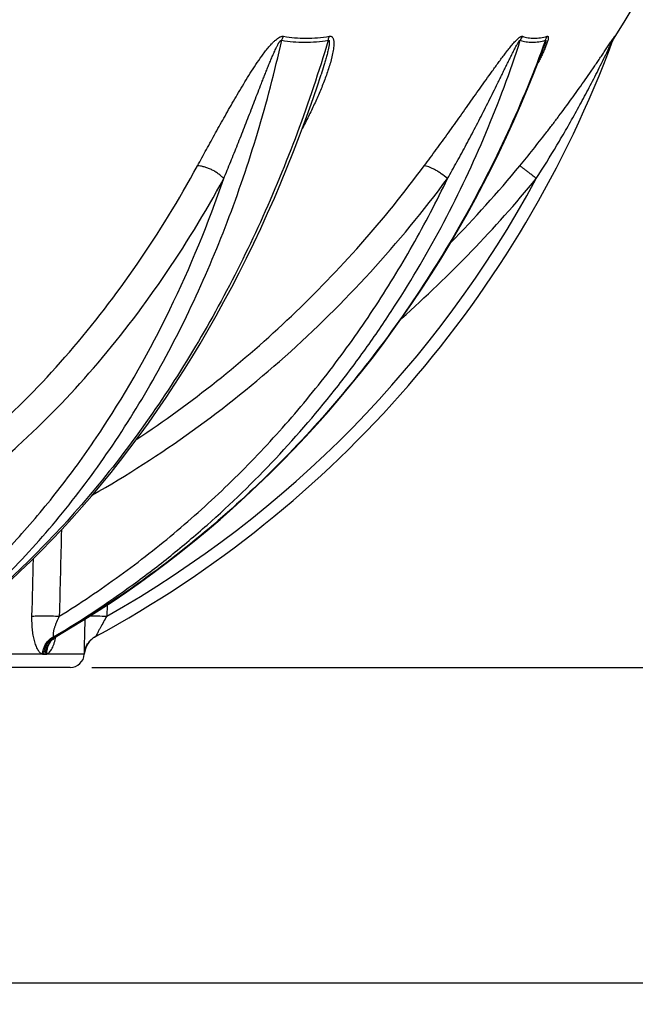
# Model space of a CAD drawing. Extents: x -1913 to 37449, y -8848 to 6615.
# Drawn here: x 17970 to 18255, y 3046 to 3501 of the extents above; entities that cross this region are included whole.
import ezdxf

# ---------------------------------------------------------------- set-up
doc = ezdxf.new("R2010")
doc.units = 0
doc.header["$LTSCALE"] = 5
doc.header["$MEASUREMENT"] = 0
doc.layers.get('0').update_dxf_attribs({"linetype": 'CONTINUOUS'})
doc.layers.get('DEFPOINTS').update_dxf_attribs({"linetype": 'CONTINUOUS'})
doc.layers.add('AM_5', color=3, linetype='CONTINUOUS', lineweight=25)
doc.layers.add('RUNDUNGEN', color=7, linetype='CONTINUOUS')
doc.styles.get("Standard").update_dxf_attribs({"font": 'SIMPLEX.SHX', "width": 0.8})
doc.dimstyles.new('AM_ISO$0', dxfattribs={"dimscale": 10, "dimtxt": 3.5, "dimasz": 3.5, "dimexe": 1, "dimexo": 1, "dimgap": 1.5, "dimtad": 1, "dimdsep": 46, "dimtxsty": 'Standard', "dimcen": 0, "dimclrd": 256, "dimclre": 256, "dimclrt": 140, "dimadec": 0, "dimazin": 2, "dimtp": 0.1, "dimtm": 0.1, "dimtfac": 0.71, "dimtdec": 3, "dimtmove": 0, "dimatfit": 3, "dimfxl": 1, "dimlwd": -1, "dimlwe": -1, "dimarcsym": 1})

# ---------------------------------------------------------------- blocks, each defined once
blk = doc.blocks.new('*D370')
at = {"layer": 'AM_5', "linetype": 'ByBlock', "transparency": 16777216}
for p, q in [((18471.44, 4871.27), (18646.93, 4871.27)), ((18636.93, 4836.27), (18636.93, 3236.95)), ((18003.44, 3201.95), (18646.93, 3201.95))]:
    blk.add_line(p, q, dxfattribs=at)
at = {"layer": 'AM_5', "transparency": 16777216}
for points in [[(18631.09, 4836.27), (18642.76, 4836.27), (18636.93, 4871.27)], [(18631.09, 3236.95), (18642.76, 3236.95), (18636.93, 3201.95)]]:
    blk.add_solid(points, dxfattribs=at)
at = {"layer": 'DEFPOINTS', "color": 0, "transparency": 16777216}
for p in [(18461.44, 4871.27), (17993.44, 3201.95), (18636.93, 3201.95)]:
    blk.add_point(p, dxfattribs=at)
at = {"layer": 'AM_5', "color": 140, "transparency": 16777216, "insert": (18604.43, 4044.06), "char_height": 35, "attachment_point": 5, "rotation": 90}
blk.add_mtext('1669', dxfattribs=at)
blk = doc.blocks.new('*D376')
at = {"layer": 'AM_5', "linetype": 'ByBlock', "transparency": 16777216}
for p, q in [((17097.94, 3790.09), (17097.94, 3046.29)), ((18418.94, 3789.25), (18418.94, 3046.29)), ((17132.94, 3056.29), (18383.94, 3056.29))]:
    blk.add_line(p, q, dxfattribs=at)
at = {"layer": 'AM_5', "transparency": 16777216}
for points in [[(17132.94, 3062.12), (17132.94, 3050.46), (17097.94, 3056.29)], [(18383.94, 3062.12), (18383.94, 3050.46), (18418.94, 3056.29)]]:
    blk.add_solid(points, dxfattribs=at)
at = {"layer": 'DEFPOINTS', "color": 0, "transparency": 16777216}
for p in [(17097.94, 3800.09), (18418.94, 3799.25), (18418.94, 3056.29)]:
    blk.add_point(p, dxfattribs=at)
at = {"layer": 'AM_5', "color": 140, "transparency": 16777216, "insert": (17751.17, 3088.79), "char_height": 35, "attachment_point": 5}
blk.add_mtext('%%c1321', dxfattribs=at)

msp = doc.modelspace()

# ---------------------------------------------------------------- linework, layer by layer
at = {"color": 7, "linetype": 'Continuous'}
msp.add_line((17993.44, 3201.95), (17523.44, 3201.95), dxfattribs=at)
for centre, radius, start, end in [((17758.44, 3800.45), 575.5, 327.67604, 358.09121), ((17993.44, 3208.44), 6.48, 270, 356.6034)]:
    msp.add_arc(centre, radius, start, end, dxfattribs=at)
at = {"layer": 'RUNDUNGEN', "color": 9, "linetype": 'Continuous'}
for p, q in [((18245.08, 3493.61), (18244.76, 3492.73)), ((18010.49, 3230.84), (18010.24, 3225.62)), ((17987.19, 3216.54), (17986.7, 3216.25)), ((17980.52, 3208.1), (17931.03, 3208.1)), ((17981.2, 3208.05), (17981.86, 3208.05)), ((17999.9, 3208.1), (17982.52, 3208.1)), ((17999.91, 3208.05), (17999.91, 3208.05))]:
    msp.add_line(p, q, dxfattribs=at)
at = {"layer": 'RUNDUNGEN', "color": 7, "linetype": 'Continuous'}
for p, q in [((18109.33, 3475.91), (18109.33, 3475.91)), ((17986.76, 3216.13), (17986.94, 3216.25)), ((17986.94, 3216.25), (17987.13, 3216.37)), ((17999.91, 3208.05), (17999.92, 3208.11)), ((17999.92, 3208.11), (17999.92, 3208.17)), ((17999.93, 3208.31), (17999.94, 3208.37)), ((17999.93, 3208.25), (17999.93, 3208.31)), ((17999.94, 3208.43), (17999.95, 3208.49)), ((17999.94, 3208.37), (17999.94, 3208.43)), ((17999.95, 3208.55), (17999.96, 3208.6)), ((17999.95, 3208.49), (17999.95, 3208.55)), ((17999.96, 3208.6), (17999.97, 3208.66)), ((17999.97, 3208.72), (17999.98, 3208.78)), ((17999.97, 3208.66), (17999.97, 3208.72)), ((17999.98, 3208.78), (17999.99, 3208.83)), ((17999.99, 3208.83), (18000, 3208.89)), ((18000, 3208.89), (18000.01, 3208.95)), ((18000.01, 3208.95), (18000.01, 3209)), ((18000.03, 3209.08), (18000.04, 3209.13)), ((18000.04, 3209.13), (18000.05, 3209.19)), ((18000.05, 3209.25), (18000.07, 3209.3)), ((18000.05, 3209.19), (18000.05, 3209.25)), ((18000.07, 3209.3), (18000.08, 3209.36)), ((18000.08, 3209.36), (18000.09, 3209.41)), ((18000.09, 3209.41), (18000.1, 3209.47)), ((18000.1, 3209.47), (18000.11, 3209.52)), ((18000.11, 3209.52), (18000.12, 3209.57)), ((18000.12, 3209.57), (18000.13, 3209.63)), ((18000.13, 3209.63), (18000.14, 3209.68)), ((18000.14, 3209.68), (18000.16, 3209.74)), ((18000.16, 3209.74), (18000.17, 3209.79)), ((18000.17, 3209.79), (18000.18, 3209.84)), ((18000.18, 3209.84), (18000.2, 3209.9)), ((18000.2, 3209.9), (18000.21, 3209.95)), ((18000.21, 3209.95), (18000.22, 3210)), ((18000.22, 3210), (18000.24, 3210.05)), ((18000.24, 3210.05), (18000.25, 3210.1)), ((18000.25, 3210.1), (18000.26, 3210.16)), ((18000.26, 3210.16), (18000.28, 3210.21)), ((18000.28, 3210.21), (18000.29, 3210.26)), ((18000.29, 3210.26), (18000.31, 3210.31)), ((18000.31, 3210.31), (18000.32, 3210.36)), ((18000.32, 3210.36), (18000.34, 3210.41)), ((18000.34, 3210.41), (18000.36, 3210.46)), ((18000.36, 3210.46), (18000.37, 3210.51)), ((18000.37, 3210.51), (18000.39, 3210.56)), ((18000.39, 3210.56), (18000.4, 3210.61)), ((18000.4, 3210.61), (18000.42, 3210.66)), ((18000.42, 3210.66), (18000.44, 3210.71)), ((18000.44, 3210.71), (18000.45, 3210.76)), ((18000.45, 3210.76), (18000.47, 3210.81)), ((18000.47, 3210.81), (18000.48, 3210.84)), ((18000.48, 3210.84), (18000.5, 3210.89)), ((18000.5, 3210.89), (18000.52, 3210.94)), ((18000.52, 3210.94), (18000.54, 3210.98)), ((18000.54, 3210.98), (18000.56, 3211.05))]:
    msp.add_line(p, q, dxfattribs=at)
for points in [[(18243.84, 3490.87), (18243.97, 3491.22), (18244.12, 3491.55)], [(18244.12, 3491.55), (18244.28, 3491.89), (18244.45, 3492.22), (18244.64, 3492.54), (18244.76, 3492.73)], [(17987.13, 3216.37), (17993.58, 3220.18), (18000.17, 3224.21), (18006.69, 3228.34), (18013.16, 3232.58), (18019.56, 3236.93), (18025.91, 3241.39), (18032.19, 3245.95), (18038.41, 3250.62), (18044.56, 3255.39), (18050.65, 3260.26), (18056.66, 3265.24), (18062.61, 3270.31), (18068.48, 3275.48), (18074.28, 3280.75), (18080.01, 3286.11), (18085.66, 3291.57), (18091.23, 3297.12), (18096.72, 3302.77), (18102.13, 3308.5), (18107.46, 3314.33), (18112.71, 3320.24), (18117.87, 3326.24), (18122.95, 3332.32), (18127.94, 3338.49), (18132.85, 3344.73), (18137.66, 3351.06), (18142.38, 3357.47), (18147.01, 3363.96), (18151.55, 3370.52), (18156, 3377.15), (18160.35, 3383.86), (18164.6, 3390.64), (18168.76, 3397.48), (18172.82, 3404.4), (18176.77, 3411.38), (18180.63, 3418.42), (18184.39, 3425.53), (18188.05, 3432.69), (18191.6, 3439.92), (18195.05, 3447.2), (18198.39, 3454.54), (18201.63, 3461.93), (18204.76, 3469.37), (18207.79, 3476.86), (18210.71, 3484.41), (18212.11, 3488.15)], [(17965.41, 3241.81), (17970.33, 3246.38), (17975.19, 3251.05), (17980.01, 3255.83), (17984.78, 3260.71), (17989.5, 3265.69), (17994.17, 3270.76), (17998.78, 3275.94), (18003.34, 3281.21), (18007.84, 3286.58), (18012.29, 3292.04), (18016.68, 3297.6), (18021.01, 3303.25), (18025.28, 3308.98), (18029.49, 3314.81), (18033.63, 3320.72), (18037.72, 3326.72), (18041.74, 3332.8), (18045.69, 3338.97), (18049.58, 3345.22), (18053.4, 3351.54), (18057.15, 3357.95), (18060.84, 3364.43), (18064.45, 3370.99), (18068, 3377.62), (18071.47, 3384.32), (18074.87, 3391.1), (18078.2, 3397.94), (18081.45, 3404.84), (18084.63, 3411.82), (18087.74, 3418.85), (18090.76, 3425.95), (18093.71, 3433.11), (18096.59, 3440.33), (18099.38, 3447.6), (18102.09, 3454.92), (18104.73, 3462.3), (18107.28, 3469.74), (18109.33, 3475.91)], [(17985.52, 3214.94), (17985.52, 3214.94), (17985.51, 3214.93), (17985.51, 3214.93), (17985.52, 3214.94), (17985.54, 3214.97), (17985.56, 3215), (17985.59, 3215.04), (17985.62, 3215.08), (17985.67, 3215.14), (17985.72, 3215.21), (17985.79, 3215.28), (17985.87, 3215.37), (17985.96, 3215.46), (17986.06, 3215.56), (17986.17, 3215.66), (17986.3, 3215.77), (17986.44, 3215.89), (17986.59, 3216.01), (17986.76, 3216.13)], [(17999.92, 3208.17), (17999.92, 3208.23), (17999.93, 3208.25)], [(18000.01, 3209), (18000.02, 3209.06), (18000.03, 3209.08)]]:
    msp.add_lwpolyline(points, dxfattribs=at)
for centre, radius, start, end in [((17758.44, 3671.74), 518, 298.4401, 339.6675), ((18009.89, 3207.46), 10, 118.4402, 176.6008)]:
    msp.add_arc(centre, radius, start, end, dxfattribs=at)
at = {"layer": 'RUNDUNGEN', "color": 9, "linetype": 'Continuous'}
for centre, radius, start, end in [((18211.31, 3487.84), 10.67, 147.3011, 158.5154), ((18253.42, 3488.32), 9.87, 147.6002, 159.6497), ((17759.08, 3798.5), 573.12, 315.68513, 320.46543), ((17758.44, 3671.42), 512, 299.4587, 331.5912), ((17759.03, 3799.04), 583.15, 311.6366, 320.46516), ((17991.51, 3208.76), 8.8, 133.64, 134.0941), ((17991.41, 3208.87), 8.66, 120.5512, 133.6603), ((17986.35, 3148.86), 67.39, 89.704, 90.296), ((18009.87, 3207.47), 10.02, 117.9169, 118.3504), ((17981.19, 3213.1), 5.05, 262.3292, 270.069), ((17981.87, 3212.77), 4.71, 269.8771, 277.9401)]:
    msp.add_arc(centre, radius, start, end, dxfattribs=at)
for points, knots in [([(17932.23, 3216.25), (17941.76, 3223.76), (17960.3, 3240.09), (17985.9, 3267.68), (18009.5, 3298.53), (18030.92, 3332.37), (18049.99, 3368.93), (18066.56, 3407.91), (18080.51, 3449.01), (18087.91, 3477.33), (18091.16, 3491.75)], [0, 0, 0, 0, 0.112326, 0.228236, 0.347903, 0.471365, 0.598541, 0.729241, 0.863182, 1, 1, 1, 1]), ([(18112.63, 3491.75), (18108.32, 3477.3), (18098.81, 3448.93), (18081.85, 3407.84), (18062.42, 3368.86), (18040.68, 3332.32), (18016.79, 3298.5), (17990.94, 3267.67), (17963.34, 3240.1), (17943.61, 3223.77), (17933.52, 3216.25)], [0, 0, 0, 0, 0.135415, 0.268525, 0.398902, 0.526182, 0.650078, 0.77039, 0.887024, 1, 1, 1, 1]), ([(17986, 3216.25), (17998.51, 3223.67), (18016.78, 3235.72), (18039.94, 3253.47), (18062.39, 3272.4), (18088.9, 3298.14), (18113.02, 3326.28), (18130.82, 3350.16), (18147.66, 3374.98), (18166.7, 3407.56), (18186.13, 3448.7), (18196.7, 3477.24), (18201.38, 3491.75)], [0, 0, 0, 0, 0.122067, 0.18339, 0.24491, 0.368544, 0.493057, 0.555668, 0.618506, 0.744824, 0.872008, 1, 1, 1, 1]), ([(18213, 3491.75), (18207.75, 3477.25), (18196.05, 3448.72), (18175.03, 3407.65), (18150.73, 3368.7), (18123.34, 3332.18), (18093.09, 3298.39), (18060.2, 3267.6), (18024.96, 3240.07), (17999.97, 3223.97), (17987.19, 3216.54)], [0, 0, 0, 0, 0.127439, 0.254364, 0.380658, 0.506222, 0.630977, 0.754871, 0.877878, 1, 1, 1, 1]), ([(18052.18, 3433.69), (18053.56, 3436.22), (18056.35, 3441.32), (18060.6, 3449.02), (18064.21, 3455.48), (18067.17, 3460.7), (18069.44, 3464.64), (18071.76, 3468.6), (18074.14, 3472.57), (18076.6, 3476.54), (18079.16, 3480.51), (18081.41, 3483.79), (18083.31, 3486.37), (18084.82, 3488.27), (18086.15, 3489.81), (18087.28, 3490.98), (18088.17, 3491.81), (18089.09, 3492.56), (18089.91, 3493.1), (18090.58, 3493.41), (18091.08, 3493.57), (18091.55, 3493.65), (18091.85, 3493.63), (18092, 3493.61)], [0, 0, 0, 0, 0.11882, 0.239413, 0.361819, 0.423729, 0.486135, 0.549062, 0.612549, 0.676645, 0.741421, 0.806971, 0.840071, 0.873396, 0.906908, 0.92369, 0.940409, 0.956914, 0.972848, 0.980396, 0.987495, 0.994036, 1, 1, 1, 1]), ([(18064.34, 3427.84), (18065.42, 3430.44), (18067.57, 3435.68), (18070.22, 3442.25), (18072.32, 3447.55), (18073.89, 3451.56), (18075.46, 3455.58), (18077.03, 3459.62), (18078.6, 3463.68), (18080.18, 3467.76), (18081.5, 3471.17), (18082.56, 3473.9), (18083.37, 3475.96), (18084.19, 3478.02), (18085.02, 3480.08), (18085.86, 3482.15), (18086.59, 3483.87), (18087.18, 3485.24), (18087.64, 3486.27), (18088.11, 3487.3), (18088.52, 3488.15), (18088.86, 3488.83), (18089.12, 3489.34), (18089.39, 3489.85), (18089.63, 3490.26), (18089.84, 3490.59), (18089.99, 3490.83), (18090.16, 3491.07), (18090.34, 3491.29), (18090.52, 3491.51), (18090.7, 3491.66), (18090.85, 3491.75), (18090.96, 3491.79), (18091.07, 3491.79), (18091.14, 3491.77), (18091.16, 3491.75)], [0, 0, 0, 0, 0.121467, 0.243848, 0.305384, 0.367153, 0.429159, 0.491407, 0.553908, 0.616674, 0.679726, 0.711368, 0.743094, 0.774912, 0.806832, 0.838867, 0.871038, 0.887184, 0.903378, 0.919628, 0.935945, 0.944134, 0.952346, 0.960583, 0.968849, 0.972992, 0.977141, 0.981291, 0.985432, 0.989537, 0.993512, 0.995379, 0.997087, 0.998605, 1, 1, 1, 1]), ([(18091.16, 3491.75), (18091.22, 3491.91), (18091.46, 3492.55), (18091.75, 3493.16), (18092, 3493.61)], [0, 0, 0, 0, 0.252929, 1, 1, 1, 1]), ([(18091.16, 3491.75), (18092.88, 3491.46), (18096.37, 3491.02), (18103.56, 3490.72), (18109.01, 3491.18), (18112.63, 3491.75)], [0, 0, 0, 0, 0.242499, 0.489547, 1, 1, 1, 1]), ([(18092, 3493.61), (18093.68, 3493.31), (18097.12, 3492.87), (18104.18, 3492.58), (18109.54, 3493.04), (18113.1, 3493.61)], [0, 0, 0, 0, 0.242367, 0.489353, 1, 1, 1, 1]), ([(18113.1, 3493.61), (18113.3, 3493.64), (18113.6, 3493.65), (18113.96, 3493.55), (18114.28, 3493.4), (18114.6, 3493.1), (18114.86, 3492.64), (18115.04, 3492.12), (18115.19, 3491.34), (18115.25, 3490.3), (18115.19, 3489), (18115.03, 3487.66), (18114.8, 3486.29), (18114.51, 3484.91), (18114.18, 3483.51), (18113.68, 3481.62), (18112.97, 3479.25), (18112.02, 3476.4), (18110.99, 3473.56), (18109.88, 3470.71), (18108.71, 3467.86), (18107.48, 3465.02), (18105.77, 3461.24), (18103.51, 3456.54), (18101.61, 3452.81), (18100.63, 3450.96)], [0, 0, 0, 0, 0.012885, 0.018699, 0.024243, 0.035061, 0.046231, 0.058031, 0.070457, 0.096825, 0.124716, 0.153674, 0.183414, 0.213749, 0.244554, 0.275737, 0.338991, 0.403155, 0.468005, 0.533391, 0.59921, 0.665385, 0.73186, 0.865539, 1, 1, 1, 1]), ([(18112.63, 3491.75), (18112.69, 3491.78), (18112.8, 3491.81), (18112.92, 3491.75), (18112.99, 3491.68), (18113.03, 3491.6), (18113.08, 3491.47), (18113.11, 3491.29), (18113.13, 3491.06), (18113.13, 3490.82), (18113.12, 3490.58), (18113.09, 3490.25), (18113.05, 3489.83), (18112.98, 3489.33), (18112.89, 3488.82), (18112.8, 3488.31), (18112.69, 3487.8), (18112.54, 3487.11), (18112.35, 3486.25), (18112.09, 3485.22), (18111.73, 3483.84), (18111.25, 3482.11), (18110.44, 3479.35), (18109.78, 3477.29), (18109.33, 3475.91)], [0, 0, 0, 0, 0.012483, 0.017857, 0.023296, 0.029062, 0.03517, 0.048169, 0.061899, 0.076106, 0.090644, 0.105426, 0.135511, 0.166085, 0.197002, 0.228173, 0.25954, 0.291066, 0.354482, 0.41827, 0.482334, 0.611062, 0.740355, 1, 1, 1, 1]), ([(18112.63, 3491.75), (18112.66, 3491.91), (18112.78, 3492.54), (18112.94, 3493.16), (18113.1, 3493.61)], [0, 0, 0, 0, 0.255798, 1, 1, 1, 1]), ([(18156.97, 3433.69), (18158.84, 3436.21), (18162.58, 3441.29), (18167.22, 3447.69), (18170.92, 3452.86), (18173.7, 3456.76), (18176.48, 3460.69), (18179.27, 3464.63), (18182.06, 3468.59), (18184.87, 3472.56), (18187.23, 3475.86), (18189.13, 3478.51), (18190.57, 3480.49), (18192.01, 3482.46), (18193.48, 3484.42), (18194.96, 3486.35), (18196.45, 3488.26), (18197.97, 3490.09), (18199.27, 3491.52), (18200.2, 3492.43), (18200.73, 3492.88), (18201.1, 3493.17), (18201.45, 3493.4), (18201.84, 3493.6), (18202.16, 3493.66), (18202.33, 3493.61)], [0, 0, 0, 0, 0.124946, 0.250825, 0.31411, 0.377623, 0.441365, 0.505333, 0.569528, 0.633942, 0.698559, 0.730932, 0.763337, 0.795757, 0.828163, 0.8605, 0.892662, 0.924404, 0.955076, 0.96947, 0.976211, 0.982493, 0.98815, 0.993004, 1, 1, 1, 1]), ([(18167.72, 3427.84), (18169.2, 3430.43), (18172.14, 3435.66), (18175.73, 3442.24), (18178.56, 3447.55), (18180.66, 3451.55), (18182.75, 3455.58), (18184.81, 3459.62), (18186.86, 3463.68), (18188.89, 3467.76), (18190.57, 3471.17), (18191.92, 3473.9), (18192.93, 3475.96), (18193.93, 3478.02), (18194.94, 3480.08), (18195.79, 3481.8), (18196.47, 3483.18), (18196.98, 3484.21), (18197.5, 3485.24), (18198.02, 3486.27), (18198.54, 3487.3), (18199.08, 3488.32), (18199.53, 3489.17), (18199.9, 3489.84), (18200.14, 3490.26), (18200.34, 3490.59), (18200.49, 3490.83), (18200.64, 3491.06), (18200.77, 3491.26), (18200.88, 3491.4), (18200.96, 3491.5), (18201.04, 3491.6), (18201.12, 3491.68), (18201.2, 3491.75), (18201.27, 3491.79), (18201.34, 3491.79), (18201.37, 3491.77), (18201.38, 3491.75)], [0, 0, 0, 0, 0.124007, 0.248422, 0.310785, 0.373255, 0.435834, 0.498525, 0.561335, 0.624271, 0.687342, 0.718933, 0.750564, 0.782238, 0.813958, 0.845729, 0.861634, 0.877554, 0.893488, 0.909436, 0.925397, 0.941366, 0.957328, 0.965294, 0.973232, 0.977182, 0.981107, 0.984994, 0.988811, 0.990674, 0.992489, 0.994228, 0.995847, 0.99727, 0.998402, 0.999232, 1, 1, 1, 1]), ([(18201.09, 3433.69), (18203.17, 3436.2), (18207.28, 3441.27), (18212.32, 3447.68), (18216.29, 3452.85), (18219.23, 3456.76), (18222.15, 3460.68), (18225.03, 3464.62), (18227.88, 3468.58), (18230.69, 3472.54), (18233, 3475.85), (18234.82, 3478.5), (18236.18, 3480.48), (18237.52, 3482.45), (18238.84, 3484.41), (18240.14, 3486.34), (18241.21, 3487.93), (18242.04, 3489.18), (18242.65, 3490.09), (18243.23, 3490.96), (18243.7, 3491.66), (18244.05, 3492.18), (18244.3, 3492.55), (18244.49, 3492.83), (18244.63, 3493.03), (18244.73, 3493.17), (18244.82, 3493.29), (18244.89, 3493.4), (18244.95, 3493.48), (18244.99, 3493.53), (18245.02, 3493.56), (18245.04, 3493.59), (18245.05, 3493.61), (18245.07, 3493.62), (18245.08, 3493.63), (18245.09, 3493.64), (18245.09, 3493.63), (18245.09, 3493.62), (18245.09, 3493.61), (18245.08, 3493.61)], [0, 0, 0, 0, 0.131445, 0.262942, 0.328685, 0.394403, 0.460077, 0.525679, 0.591171, 0.656492, 0.721546, 0.753923, 0.786159, 0.818204, 0.849982, 0.88137, 0.912147, 0.927184, 0.941871, 0.956057, 0.969485, 0.975783, 0.981692, 0.987088, 0.989542, 0.991799, 0.993831, 0.995604, 0.997088, 0.99771, 0.998249, 0.9987, 0.999061, 0.999332, 0.999511, 0.999604, 0.999662, 0.999788, 1, 1, 1, 1]), ([(18201.38, 3491.75), (18202.25, 3491.46), (18204.07, 3491.01), (18206.94, 3490.8), (18209.95, 3491.03), (18211.97, 3491.47), (18213, 3491.75)], [0, 0, 0, 0, 0.233649, 0.474909, 0.729001, 1, 1, 1, 1]), ([(18202.33, 3493.61), (18203.18, 3493.31), (18204.97, 3492.87), (18207.79, 3492.65), (18210.75, 3492.89), (18212.74, 3493.33), (18213.75, 3493.61)], [0, 0, 0, 0, 0.233407, 0.474458, 0.728581, 1, 1, 1, 1]), ([(18208.78, 3427.84), (18212.03, 3432.92), (18216.79, 3440.62), (18222.88, 3451.04), (18227.32, 3458.93), (18231.64, 3466.89), (18235.13, 3473.58), (18237.85, 3478.95), (18239.87, 3482.99), (18241.51, 3486.35), (18242.81, 3489.02), (18243.44, 3490.34), (18243.76, 3490.98)], [0, 0, 0, 0, 0.250545, 0.375872, 0.501223, 0.626578, 0.751895, 0.814502, 0.877014, 0.939268, 0.970096, 1, 1, 1, 1]), ([(18213.75, 3493.61), (18213.82, 3493.63), (18213.95, 3493.65), (18214.15, 3493.59), (18214.27, 3493.43), (18214.32, 3493.22), (18214.34, 3492.96), (18214.31, 3492.66), (18214.26, 3492.33), (18214.15, 3491.85), (18213.97, 3491.2), (18213.7, 3490.39), (18213.38, 3489.55), (18213.03, 3488.68), (18212.66, 3487.8), (18212.26, 3486.91), (18211.84, 3486), (18211.26, 3484.78), (18210.5, 3483.24), (18209.87, 3482.02), (18209.54, 3481.4)], [0, 0, 0, 0, 0.016167, 0.029167, 0.042206, 0.057887, 0.076903, 0.098991, 0.123655, 0.150421, 0.208758, 0.271765, 0.338059, 0.406768, 0.477316, 0.549311, 0.62247, 0.696588, 0.84711, 1, 1, 1, 1]), ([(18213, 3491.75), (18213.01, 3491.76), (18213.03, 3491.77), (18213.06, 3491.79), (18213.09, 3491.79), (18213.13, 3491.78), (18213.15, 3491.74), (18213.16, 3491.67), (18213.16, 3491.58), (18213.15, 3491.48), (18213.13, 3491.37), (18213.1, 3491.21), (18213.06, 3491.01), (18212.99, 3490.76), (18212.92, 3490.51), (18212.84, 3490.25), (18212.76, 3490), (18212.64, 3489.65), (18212.49, 3489.21), (18212.3, 3488.68), (18212.17, 3488.32), (18212.11, 3488.15)], [0, 0, 0, 0, 0.010489, 0.019277, 0.026425, 0.032553, 0.045834, 0.064242, 0.087121, 0.113111, 0.14124, 0.170891, 0.233273, 0.298377, 0.365263, 0.4334, 0.502464, 0.572247, 0.713412, 0.856141, 1, 1, 1, 1]), ([(18213, 3491.75), (18213.05, 3491.91), (18213.25, 3492.55), (18213.52, 3493.17), (18213.75, 3493.61)], [0, 0, 0, 0, 0.25214, 1, 1, 1, 1]), ([(18243.76, 3490.98), (18243.79, 3491.03), (18243.84, 3491.14), (18243.91, 3491.29), (18243.98, 3491.43), (18244.05, 3491.56), (18244.1, 3491.66), (18244.13, 3491.73), (18244.15, 3491.76), (18244.16, 3491.78), (18244.17, 3491.78), (18244.17, 3491.79), (18244.18, 3491.79), (18244.17, 3491.78), (18244.17, 3491.78), (18244.17, 3491.76), (18244.16, 3491.76), (18244.16, 3491.75)], [0, 0, 0, 0, 0.182592, 0.360066, 0.529911, 0.68754, 0.824039, 0.879348, 0.921915, 0.937269, 0.948137, 0.954257, 0.956193, 0.960599, 0.969543, 0.982815, 1, 1, 1, 1]), ([(17921.43, 3282.36), (17927.87, 3286.87), (17940.57, 3296.43), (17965.14, 3317.5), (17994.13, 3347.47), (18025.44, 3388.28), (18043.66, 3418.1), (18052.18, 3433.69)], [0, 0, 0, 0, 0.11706, 0.236226, 0.481242, 0.735788, 1, 1, 1, 1]), ([(18024.1, 3307.4), (18036.79, 3315.77), (18061.51, 3333.73), (18096.16, 3363.91), (18128.25, 3397.2), (18147.73, 3421.24), (18156.97, 3433.69)], [0, 0, 0, 0, 0.24765, 0.496788, 0.747545, 1, 1, 1, 1]), ([(18064.34, 3427.84), (18063.97, 3428.25), (18063.16, 3429.05), (18061.78, 3430.15), (18060.26, 3431.15), (18058.63, 3432.02), (18056.96, 3432.74), (18055.3, 3433.27), (18053.71, 3433.6), (18052.67, 3433.69), (18052.18, 3433.69)], [0, 0, 0, 0, 0.119842, 0.247857, 0.380863, 0.515368, 0.647791, 0.774676, 0.892913, 1, 1, 1, 1]), ([(18167.72, 3427.84), (18166.79, 3428.65), (18165.34, 3429.78), (18163.32, 3431.12), (18161.83, 3432), (18160.42, 3432.71), (18159.12, 3433.25), (18157.99, 3433.59), (18157.28, 3433.69), (18156.97, 3433.69)], [0, 0, 0, 0, 0.297474, 0.445064, 0.585589, 0.714692, 0.82856, 0.924215, 1, 1, 1, 1]), ([(18208.78, 3427.84), (18208.31, 3428.23), (18207.37, 3428.99), (18206.01, 3430.09), (18204.74, 3431.09), (18203.76, 3431.84), (18203.06, 3432.37), (18202.61, 3432.71), (18202.21, 3433), (18201.87, 3433.24), (18201.58, 3433.43), (18201.38, 3433.55), (18201.26, 3433.62), (18201.19, 3433.66), (18201.13, 3433.68), (18201.1, 3433.69), (18201.09, 3433.69)], [0, 0, 0, 0, 0.190665, 0.373556, 0.542361, 0.691254, 0.756601, 0.815113, 0.866288, 0.909694, 0.944969, 0.971836, 0.982061, 0.990138, 0.996088, 1, 1, 1, 1]), ([(17931.32, 3273.88), (17937.87, 3278.47), (17950.8, 3288.19), (17975.8, 3309.63), (18005.29, 3340.12), (18037.14, 3381.65), (18055.68, 3411.98), (18064.34, 3427.84)], [0, 0, 0, 0, 0.11706, 0.236226, 0.481242, 0.735788, 1, 1, 1, 1]), ([(17931.44, 3225.62), (17938.68, 3231.58), (17952.83, 3244.25), (17972.73, 3265.14), (17991.46, 3288.01), (18015.04, 3321.39), (18040.99, 3367.57), (18057.22, 3407.21), (18064.34, 3427.84)], [0, 0, 0, 0, 0.11479, 0.232426, 0.353023, 0.476635, 0.73268, 1, 1, 1, 1]), ([(17988.34, 3225.62), (17997.87, 3231.52), (18016.54, 3244.06), (18043.15, 3264.92), (18068.29, 3287.78), (18091.86, 3312.52), (18113.72, 3339.01), (18133.78, 3367.14), (18151.93, 3396.76), (18162.68, 3417.35), (18167.72, 3427.84)], [0, 0, 0, 0, 0.122722, 0.246023, 0.369955, 0.494559, 0.619861, 0.745872, 0.87259, 1, 1, 1, 1]), ([(18003.72, 3281.66), (18019.56, 3290.68), (18050.41, 3310.51), (18093.44, 3345.05), (18132.96, 3384.14), (18156.6, 3412.87), (18167.72, 3427.84)], [0, 0, 0, 0, 0.247323, 0.496303, 0.747152, 1, 1, 1, 1]), ([(17975.57, 3225.62), (17975.9, 3225.66), (17976.65, 3225.71), (17977.91, 3225.77), (17979.39, 3225.81), (17981.68, 3225.82), (17984.68, 3225.78), (17987.13, 3225.69), (17988.34, 3225.62)], [0, 0, 0, 0, 0.077664, 0.177019, 0.294659, 0.426503, 0.71409, 1, 1, 1, 1]), ([(18002.69, 3225.81), (18003.21, 3225.82), (18004.35, 3225.81), (18006.86, 3225.77), (18008.86, 3225.69), (18010.24, 3225.62)], [0, 0, 0, 0, 0.207019, 0.45025, 1, 1, 1, 1]), ([(17975.57, 3225.62), (17975.55, 3224.62), (17975.55, 3222.64), (17975.74, 3219.73), (17976.1, 3216.96), (17976.65, 3214.4), (17977.26, 3212.45), (17977.85, 3211.08), (17978.32, 3210.21), (17978.82, 3209.45), (17979.48, 3208.68), (17980.09, 3208.24), (17980.52, 3208.1)], [0, 0, 0, 0, 0.158584, 0.31361, 0.462416, 0.601878, 0.728399, 0.785654, 0.838301, 0.88602, 0.928696, 1, 1, 1, 1]), ([(17988.34, 3225.62), (17987.88, 3224.72), (17987.24, 3223.37), (17986.51, 3221.55), (17986.12, 3220.44), (17985.87, 3219.58), (17985.71, 3218.97), (17985.59, 3218.38), (17985.51, 3217.84), (17985.47, 3217.34), (17985.49, 3216.96), (17985.55, 3216.7), (17985.62, 3216.5), (17985.71, 3216.38), (17985.79, 3216.32)], [0, 0, 0, 0, 0.305781, 0.452636, 0.593179, 0.660225, 0.724449, 0.785158, 0.841447, 0.892159, 0.935938, 0.954864, 0.971724, 1, 1, 1, 1]), ([(18000.21, 3224.23), (18000.13, 3222.39), (18000.03, 3219.7), (17999.94, 3216.21), (17999.9, 3213.87), (17999.88, 3211.83), (17999.88, 3210.16), (17999.89, 3208.96), (17999.89, 3208.32), (17999.9, 3208.1)], [0, 0, 0, 0, 0.342157, 0.501643, 0.648133, 0.776771, 0.882042, 0.958176, 1, 1, 1, 1]), ([(18010.24, 3225.62), (18009.73, 3224.74), (18008.75, 3223), (18007.57, 3220.84), (18006.69, 3219.19), (18006.11, 3218.08), (18005.63, 3217.17), (18005.35, 3216.63), (18005.23, 3216.42)], [0, 0, 0, 0, 0.291113, 0.572591, 0.705059, 0.826839, 0.929971, 1, 1, 1, 1]), ([(17980.52, 3208.1), (17980.6, 3208.95), (17980.97, 3210.63), (17982.09, 3212.94), (17983.71, 3214.91), (17985.06, 3215.92), (17985.79, 3216.32)], [0, 0, 0, 0, 0.252656, 0.505149, 0.754909, 1, 1, 1, 1]), ([(17981.2, 3208.05), (17981.24, 3208.89), (17981.53, 3210.56), (17982.52, 3212.87), (17984.02, 3214.84), (17985.31, 3215.85), (17986, 3216.25)], [0, 0, 0, 0, 0.255635, 0.508397, 0.756692, 1, 1, 1, 1]), ([(17981.86, 3208.05), (17981.91, 3208.89), (17982.2, 3210.56), (17983.2, 3212.87), (17984.71, 3214.84), (17986.01, 3215.85), (17986.7, 3216.25)], [0, 0, 0, 0, 0.255347, 0.508002, 0.7564, 1, 1, 1, 1]), ([(17982.52, 3208.1), (17983.03, 3208.28), (17983.74, 3208.86), (17984.48, 3209.85), (17985.04, 3210.84), (17985.56, 3211.99), (17986.22, 3213.77), (17986.61, 3215.2), (17986.84, 3216.18)], [0, 0, 0, 0, 0.170354, 0.27644, 0.396982, 0.531119, 0.677442, 1, 1, 1, 1]), ([(17982.52, 3208.1), (17982.53, 3208.76), (17982.65, 3210.07), (17983.21, 3211.95), (17984.11, 3213.66), (17984.93, 3214.65), (17985.38, 3215.08)], [0, 0, 0, 0, 0.25595, 0.508152, 0.75611, 1, 1, 1, 1]), ([(17985.79, 3216.32), (17985.82, 3216.3), (17985.89, 3216.27), (17985.96, 3216.25), (17986, 3216.25)], [0, 0, 0, 0, 0.488932, 1, 1, 1, 1]), ([(17986.7, 3216.25), (17986.72, 3216.25), (17986.83, 3216.26), (17986.93, 3216.29), (17987.01, 3216.32)], [0, 0, 0, 0, 0.22917, 1, 1, 1, 1]), ([(17987.01, 3216.32), (17987.03, 3216.33), (17987.11, 3216.37), (17987.19, 3216.41), (17987.25, 3216.44)], [0, 0, 0, 0, 0.236228, 1, 1, 1, 1]), ([(17999.9, 3208.1), (17999.95, 3208.94), (18000.25, 3210.61), (18001.34, 3212.93), (18002.98, 3214.89), (18004.37, 3215.89), (18005.11, 3216.29)], [0, 0, 0, 0, 0.249391, 0.499105, 0.749297, 1, 1, 1, 1]), ([(18005.18, 3216.32), (18005.17, 3216.31), (18005.16, 3216.28), (18005.14, 3216.26), (18005.13, 3216.25), (18005.13, 3216.25)], [0, 0, 0, 0, 0.692649, 0.895061, 1, 1, 1, 1]), ([(18005.23, 3216.42), (18005.23, 3216.41), (18005.21, 3216.38), (18005.19, 3216.35), (18005.18, 3216.32)], [0, 0, 0, 0, 0.285581, 1, 1, 1, 1]), ([(17999.9, 3208.1), (17999.9, 3208.09), (17999.9, 3208.08), (17999.91, 3208.07), (17999.91, 3208.06), (17999.91, 3208.05), (17999.91, 3208.05)], [0, 0, 0, 0, 0.435445, 0.746162, 0.932618, 1, 1, 1, 1])]:
    msp.add_open_spline(points, degree=3, knots=knots, dxfattribs=at)
for points in [[(17989.34, 3265.51), (17989.01, 3252.22), (17988.68, 3238.92), (17988.34, 3225.62)], [(17976.26, 3252.11), (17976.03, 3243.28), (17975.8, 3234.45), (17975.57, 3225.62)]]:
    msp.add_open_spline(points, degree=3, dxfattribs=at)

# ---------------------------------------------------------------- dimensions: what is measured, and where the dimension line sits
at = {"layer": 'AM_5'}
dim = msp.add_linear_dim(base=(18636.93, 3201.95), p1=(18461.44, 4871.27), p2=(17993.44, 3201.95), angle=90, dimstyle='AM_ISO$0', override={"dimdec": 0}, dxfattribs=at)
dim.commit()
dim.dimension.update_dxf_attribs({"geometry": '*D370', "text_midpoint": (18636.93, 4044.06), "dimtype": 160})
dim = msp.add_linear_dim(base=(18418.94, 3056.29), p1=(17097.94, 3800.09), p2=(18418.94, 3799.25), text='%%c<>', dimstyle='AM_ISO$0', override={"dimdec": 0}, dxfattribs=at)
dim.commit()
dim.dimension.update_dxf_attribs({"geometry": '*D376', "text_midpoint": (17751.17, 3056.29), "dimtype": 160})

doc.saveas('drawing.dxf')
